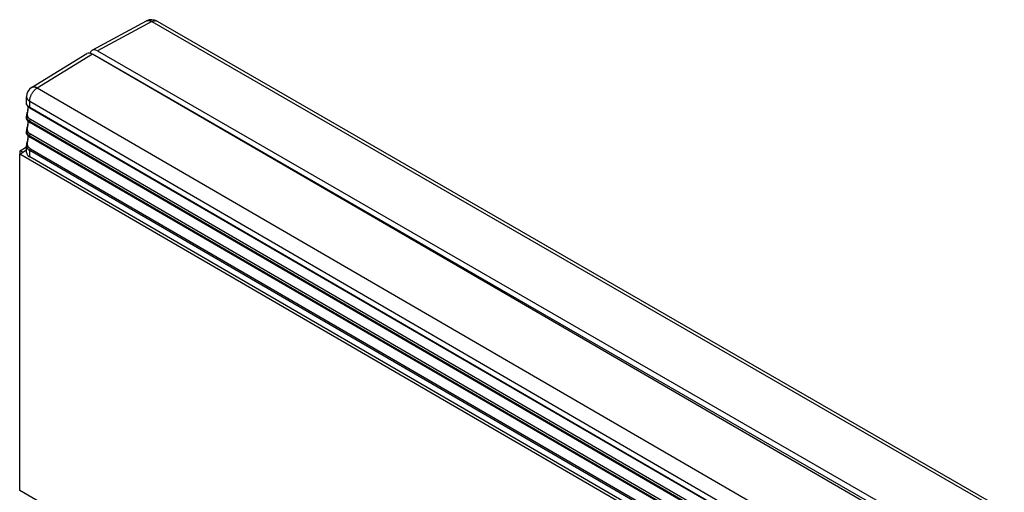
# Model space of a CAD drawing. Units: millimetres. Extents: x -69 to 69, y -72 to 72.
# Drawn here: x -69 to 68, y 6 to 72 of the extents above; entities that cross this region are included whole.
import ezdxf

# ---------------------------------------------------------------- set-up
doc = ezdxf.new("R2010")
doc.units = ezdxf.units.MM
doc.header["$LTSCALE"] = 16.335
doc.layers.add('IMPORT_IGES', color=7, linetype='CONTINUOUS')

msp = doc.modelspace()

# ---------------------------------------------------------------- linework, layer by layer
at = {"layer": 'IMPORT_IGES', "color": 7, "linetype": 'CONTINUOUS'}
for p, q in [((-58.86, 67.27), (-51.28, 71.35)), ((-49.82, 71.33), (68.21, 3.18)), ((-58.88, 67.27), (-58.86, 67.27)), ((-67.3, 62.07), (-59.6, 66.79)), ((59.11, -1.78), (-58.84, 66.73)), ((-58.45, 66.54), (-58.45, 66.5)), ((59.29, -1.45), (-58.45, 66.54)), ((-58.22, 66.4), (-58.25, 66.38)), ((-58.13, 67.19), (60.17, -1.11)), ((-68.01, 59.81), (-68.01, 60.79)), ((50.15, -9.14), (-67.53, 59.21)), ((-68.01, 57.77), (-68.01, 58.09)), ((-67.89, 58.79), (-67.94, 58.59)), ((-67.89, 56.75), (-67.94, 56.55)), ((50.15, -11.18), (-67.53, 57.17)), ((-68.01, 55.72), (-68.01, 56.05)), ((50.15, -13.22), (-67.53, 55.13)), ((-68.89, 53.25), (-68.01, 53.79)), ((-68.01, 53.02), (-68.01, 54)), ((-67.89, 54.71), (-67.94, 54.51)), ((-68.96, 52.79), (-68.01, 53.37)), ((-68.96, 5.89), (-68.96, 52.79)), ((50.1, -16.36), (-68.96, 52.79)), ((-68.89, 52.83), (-68.89, 53.25)), ((-68.54, 53.05), (-68.89, 53.25)), ((50.11, -15.95), (-67.57, 52.4)), ((50.1, -63.26), (-68.96, 5.89))]:
    msp.add_line(p, q, dxfattribs=at)
at = {"layer": 'IMPORT_IGES', "color": 250, "linetype": 'CONTINUOUS'}
for p, q in [((-50.55, 71.27), (-58.13, 67.19)), ((-50.55, 71.27), (67.48, 3.11)), ((-58.84, 66.73), (-66.53, 62)), ((-67.3, 62.07), (-67.3, 62.07)), ((51.16, -6.35), (-66.53, 62)), ((-67.57, 59.3), (-67.57, 60.18)), ((-67.57, 60.18), (50.11, -8.17)), ((50.11, -9.05), (-67.57, 59.3)), ((-68.01, 58.08), (-68.01, 58.03)), ((-67.57, 57.26), (-67.57, 57.37)), ((-67.57, 57.37), (50.11, -10.98)), ((50.11, -11.09), (-67.57, 57.26)), ((50.23, -10.75), (-67.46, 57.6)), ((-68.01, 56.04), (-68.01, 55.99)), ((-68.01, 55.69), (-68.01, 55.71)), ((-67.81, 54.74), (-67.78, 54.88)), ((-67.57, 55.22), (-67.57, 55.33)), ((-67.57, 55.33), (50.11, -13.02)), ((50.11, -13.13), (-67.57, 55.22)), ((50.23, -12.79), (-67.46, 55.56)), ((-68.01, 54), (-68.01, 53.95)), ((-67.46, 53.52), (50.23, -14.83)), ((-67.57, 52.4), (-67.57, 53.29)), ((50.11, -15.06), (-67.57, 53.29))]:
    msp.add_line(p, q, dxfattribs=at)
for points in [[(-51.28, 71.35), (-51.26, 71.36), (-51.21, 71.38), (-51.17, 71.4), (-51.12, 71.4), (-51.08, 71.41), (-51.03, 71.41), (-50.98, 71.41), (-50.93, 71.41), (-50.88, 71.4), (-50.82, 71.38), (-50.77, 71.37), (-50.72, 71.35), (-50.66, 71.32), (-50.61, 71.3), (-50.55, 71.27)], [(-50.55, 71.27), (-50.5, 71.29), (-50.44, 71.32), (-50.39, 71.34), (-50.34, 71.36), (-50.28, 71.38), (-50.23, 71.39), (-50.18, 71.39), (-50.13, 71.4), (-50.08, 71.4), (-50.03, 71.4), (-49.98, 71.39), (-49.94, 71.38), (-49.9, 71.36), (-49.86, 71.35), (-49.82, 71.33)], [(-67.57, 60.18), (-67.57, 60.24), (-67.57, 60.31), (-67.56, 60.37), (-67.55, 60.44), (-67.54, 60.51), (-67.52, 60.58), (-67.5, 60.65), (-67.48, 60.72), (-67.46, 60.79), (-67.43, 60.86), (-67.41, 60.93), (-67.37, 61), (-67.34, 61.07), (-67.31, 61.14), (-67.27, 61.21), (-67.23, 61.28), (-67.19, 61.34), (-67.14, 61.41), (-67.1, 61.47), (-67.05, 61.53), (-67, 61.59), (-66.96, 61.64), (-66.9, 61.7), (-66.85, 61.75), (-66.8, 61.8), (-66.75, 61.85), (-66.69, 61.89), (-66.64, 61.93), (-66.58, 61.97), (-66.53, 62)], [(-66.53, 62), (-66.58, 62.03), (-66.64, 62.06), (-66.7, 62.08), (-66.75, 62.1), (-66.81, 62.12), (-66.86, 62.13), (-66.91, 62.14), (-66.96, 62.14), (-67.01, 62.14), (-67.06, 62.14), (-67.11, 62.13), (-67.16, 62.12), (-67.2, 62.11), (-67.24, 62.09), (-67.28, 62.07), (-67.3, 62.07)], [(-68.01, 60.79), (-68.01, 60.78), (-68.01, 60.74), (-68, 60.69), (-67.99, 60.65), (-67.98, 60.61), (-67.96, 60.56), (-67.94, 60.52), (-67.91, 60.48), (-67.88, 60.43), (-67.85, 60.39), (-67.81, 60.36), (-67.77, 60.32), (-67.72, 60.28), (-67.68, 60.24), (-67.63, 60.21), (-67.57, 60.18)], [(-67.57, 59.3), (-67.63, 59.34), (-67.68, 59.37), (-67.73, 59.4), (-67.77, 59.44), (-67.81, 59.47), (-67.85, 59.51), (-67.88, 59.54), (-67.9, 59.58), (-67.93, 59.61), (-67.95, 59.65), (-67.98, 59.68), (-67.99, 59.72), (-68, 59.75), (-68.01, 59.77), (-68.01, 59.79)], [(-67.78, 58.98), (-67.77, 59.03), (-67.77, 59.08), (-67.76, 59.13), (-67.76, 59.18), (-67.76, 59.23), (-67.76, 59.28), (-67.76, 59.33), (-67.76, 59.37), (-67.76, 59.38)], [(-67.53, 59.21), (-67.54, 59.22), (-67.55, 59.23), (-67.56, 59.24), (-67.56, 59.25), (-67.57, 59.26), (-67.57, 59.27), (-67.57, 59.29), (-67.57, 59.3)], [(-68.01, 58.03), (-68, 57.98), (-68, 57.93), (-67.99, 57.88), (-67.97, 57.82)], [(-67.57, 57.26), (-67.63, 57.29), (-67.68, 57.33), (-67.73, 57.36), (-67.77, 57.4), (-67.81, 57.43), (-67.85, 57.47), (-67.88, 57.5), (-67.9, 57.53), (-67.93, 57.57), (-67.95, 57.6), (-67.98, 57.64), (-67.99, 57.67), (-68, 57.7), (-68.01, 57.73), (-68.01, 57.75)], [(-67.97, 57.82), (-67.95, 57.77), (-67.92, 57.72)], [(-67.92, 57.72), (-67.9, 57.67), (-67.87, 57.63), (-67.84, 57.59), (-67.81, 57.55), (-67.77, 57.51), (-67.73, 57.48), (-67.68, 57.44), (-67.63, 57.4), (-67.57, 57.37)], [(-67.46, 57.6), (-67.51, 57.64), (-67.57, 57.67), (-67.62, 57.71), (-67.66, 57.75), (-67.7, 57.79), (-67.74, 57.84), (-67.77, 57.88), (-67.8, 57.93), (-67.82, 57.97), (-67.84, 58.02), (-67.85, 58.07), (-67.87, 58.12), (-67.87, 58.17), (-67.88, 58.22), (-67.88, 58.26), (-67.88, 58.31), (-67.88, 58.36), (-67.88, 58.41), (-67.87, 58.46), (-67.86, 58.51), (-67.86, 58.57), (-67.85, 58.62), (-67.81, 58.84)], [(-67.81, 58.84), (-67.8, 58.88), (-67.78, 58.98)], [(-67.46, 55.56), (-67.51, 55.59), (-67.57, 55.63), (-67.62, 55.67), (-67.66, 55.71), (-67.7, 55.75), (-67.74, 55.79), (-67.77, 55.84), (-67.8, 55.89), (-67.82, 55.93), (-67.84, 55.98), (-67.85, 56.03), (-67.87, 56.08), (-67.87, 56.13), (-67.88, 56.17), (-67.88, 56.22), (-67.88, 56.27), (-67.88, 56.32), (-67.88, 56.37), (-67.87, 56.42), (-67.86, 56.47), (-67.86, 56.53), (-67.85, 56.58), (-67.81, 56.79)], [(-67.81, 56.79), (-67.8, 56.84), (-67.78, 56.94)], [(-67.78, 56.94), (-67.77, 56.98), (-67.77, 57.03), (-67.76, 57.09), (-67.76, 57.14), (-67.76, 57.19), (-67.76, 57.24), (-67.76, 57.29), (-67.76, 57.33), (-67.76, 57.33)], [(-67.57, 57.37), (-67.57, 57.39), (-67.57, 57.4), (-67.57, 57.42), (-67.56, 57.43), (-67.56, 57.45), (-67.55, 57.47), (-67.55, 57.48), (-67.54, 57.5), (-67.53, 57.52), (-67.52, 57.53), (-67.51, 57.55), (-67.49, 57.56), (-67.48, 57.58), (-67.47, 57.59), (-67.46, 57.6)], [(-67.53, 57.17), (-67.54, 57.18), (-67.55, 57.19), (-67.56, 57.19), (-67.56, 57.21), (-67.57, 57.22), (-67.57, 57.23), (-67.57, 57.25), (-67.57, 57.26)], [(-68.01, 55.99), (-68, 55.94), (-68, 55.89), (-67.99, 55.83), (-67.97, 55.78)], [(-67.57, 55.22), (-67.63, 55.25), (-67.68, 55.29), (-67.73, 55.32), (-67.77, 55.36), (-67.81, 55.39), (-67.85, 55.43), (-67.88, 55.46), (-67.91, 55.49), (-67.93, 55.53), (-67.95, 55.56), (-67.98, 55.6), (-67.99, 55.63), (-68, 55.66), (-68.01, 55.69)], [(-67.97, 55.78), (-67.95, 55.73), (-67.92, 55.68)], [(-67.92, 55.68), (-67.9, 55.63), (-67.87, 55.59), (-67.84, 55.55), (-67.81, 55.51), (-67.77, 55.47), (-67.73, 55.44), (-67.68, 55.4), (-67.63, 55.36), (-67.57, 55.33)], [(-67.78, 54.88), (-67.78, 54.92), (-67.77, 54.97), (-67.76, 55.02), (-67.76, 55.07), (-67.76, 55.13), (-67.76, 55.18), (-67.76, 55.23), (-67.76, 55.27), (-67.76, 55.29)], [(-67.57, 55.33), (-67.57, 55.34), (-67.57, 55.36), (-67.57, 55.38), (-67.56, 55.39), (-67.56, 55.41), (-67.55, 55.43), (-67.55, 55.44), (-67.54, 55.46), (-67.53, 55.48), (-67.52, 55.49), (-67.51, 55.51), (-67.49, 55.52), (-67.48, 55.53), (-67.47, 55.55), (-67.46, 55.56)], [(-67.53, 55.13), (-67.54, 55.14), (-67.55, 55.14), (-67.56, 55.15), (-67.56, 55.16), (-67.57, 55.18), (-67.57, 55.19), (-67.57, 55.2), (-67.57, 55.22)], [(-68.01, 53.95), (-68, 53.9), (-68, 53.85), (-67.99, 53.8), (-67.97, 53.74), (-67.95, 53.69), (-67.93, 53.64), (-67.9, 53.59), (-67.87, 53.55), (-67.84, 53.51), (-67.81, 53.47), (-67.77, 53.43), (-67.73, 53.4), (-67.68, 53.36), (-67.63, 53.32), (-67.57, 53.29)], [(-67.46, 53.52), (-67.51, 53.55), (-67.57, 53.59), (-67.62, 53.63), (-67.66, 53.67), (-67.7, 53.71), (-67.74, 53.75), (-67.77, 53.79), (-67.79, 53.84), (-67.82, 53.89), (-67.83, 53.93), (-67.85, 53.98), (-67.86, 54.03), (-67.87, 54.07), (-67.88, 54.12), (-67.88, 54.17), (-67.88, 54.22), (-67.88, 54.27), (-67.88, 54.31), (-67.87, 54.36), (-67.87, 54.41), (-67.86, 54.47), (-67.85, 54.52), (-67.81, 54.74)], [(-67.57, 53.29), (-67.57, 53.3), (-67.57, 53.32), (-67.57, 53.34), (-67.56, 53.35), (-67.56, 53.37), (-67.55, 53.39), (-67.54, 53.4), (-67.54, 53.42), (-67.53, 53.44), (-67.52, 53.45), (-67.51, 53.47), (-67.49, 53.48), (-67.48, 53.49), (-67.47, 53.51), (-67.46, 53.52)]]:
    msp.add_lwpolyline(points, dxfattribs=at)
at = {"layer": 'IMPORT_IGES', "color": 7, "linetype": 'CONTINUOUS'}
for points in [[(-68.01, 59.81), (-68.01, 59.78), (-68.01, 59.75), (-68, 59.73), (-67.99, 59.7), (-67.98, 59.67), (-67.97, 59.64), (-67.96, 59.61), (-67.94, 59.59), (-67.92, 59.56), (-67.9, 59.53), (-67.88, 59.5), (-67.86, 59.47), (-67.83, 59.44), (-67.8, 59.41), (-67.76, 59.38), (-67.73, 59.35), (-67.69, 59.31), (-67.64, 59.28), (-67.59, 59.24), (-67.53, 59.21)], [(-67.82, 59.43), (-67.82, 59.41), (-67.81, 59.37), (-67.81, 59.34), (-67.82, 59.3), (-67.82, 59.26), (-67.82, 59.21), (-67.83, 59.17), (-67.83, 59.12), (-67.84, 59.07), (-67.85, 59.02), (-67.86, 58.96), (-67.87, 58.91), (-67.88, 58.85), (-67.89, 58.79)], [(-67.94, 58.59), (-67.95, 58.52), (-67.97, 58.46), (-67.98, 58.39), (-67.99, 58.32), (-68, 58.25), (-68.01, 58.18), (-68.01, 58.11), (-68.01, 58.08)], [(-68.01, 57.77), (-68.01, 57.74), (-68.01, 57.71), (-68, 57.68), (-67.99, 57.66), (-67.98, 57.63), (-67.97, 57.6), (-67.96, 57.57), (-67.94, 57.55), (-67.92, 57.52), (-67.9, 57.49), (-67.88, 57.46), (-67.86, 57.43), (-67.83, 57.4), (-67.8, 57.37), (-67.76, 57.34), (-67.73, 57.3), (-67.69, 57.27), (-67.64, 57.24), (-67.59, 57.2), (-67.53, 57.17)], [(-67.94, 56.55), (-67.95, 56.48), (-67.97, 56.41), (-67.98, 56.35), (-67.99, 56.28), (-68, 56.21), (-68.01, 56.14), (-68.01, 56.07), (-68.01, 56.04)], [(-67.82, 57.39), (-67.82, 57.37), (-67.81, 57.33), (-67.81, 57.3), (-67.82, 57.26), (-67.82, 57.22), (-67.82, 57.17), (-67.83, 57.13), (-67.83, 57.08), (-67.84, 57.03), (-67.85, 56.98), (-67.86, 56.92), (-67.87, 56.87), (-67.88, 56.81), (-67.89, 56.75)], [(-68.01, 55.73), (-68.01, 55.7), (-68, 55.67), (-68, 55.64), (-67.99, 55.62), (-67.98, 55.59), (-67.97, 55.56), (-67.96, 55.53), (-67.94, 55.51), (-67.92, 55.48), (-67.9, 55.45), (-67.88, 55.42), (-67.86, 55.39), (-67.83, 55.36), (-67.8, 55.33), (-67.76, 55.3), (-67.73, 55.26), (-67.69, 55.23), (-67.64, 55.2), (-67.59, 55.16), (-67.53, 55.13)], [(-67.82, 55.35), (-67.82, 55.33), (-67.81, 55.29), (-67.81, 55.26), (-67.82, 55.22), (-67.82, 55.18), (-67.82, 55.13), (-67.83, 55.09), (-67.83, 55.04), (-67.84, 54.99), (-67.85, 54.94), (-67.86, 54.88), (-67.87, 54.83), (-67.88, 54.77), (-67.89, 54.71)], [(-67.94, 54.51), (-67.95, 54.44), (-67.97, 54.37), (-67.98, 54.31), (-67.99, 54.24), (-68, 54.17), (-68.01, 54.1), (-68.01, 54.03), (-68.01, 54)]]:
    msp.add_lwpolyline(points, dxfattribs=at)
for centre, start, end in [((-50.57, 70.03), 59.9984, 118.2726), ((-66.51, 60.79), 121.5826, 180)]:
    msp.add_arc(centre, 1.5, start, end, dxfattribs=at)
for centre, major_axis, ratio, start_param, end_param in [((-58.13, 65.97), (-0.75, 1.3), 0.577156, -0.000048, 0.546119), ((-58.13, 65.97), (-0.75, 1.3), 0.577156, -0.785294, -0.017447), ((-58.84, 65.5), (-0.75, 1.3), 0.575459, -0.783831, 0.01737), ((-66.51, 53.03), (1.5, 0.02), 0.587344, 3.13253, 3.914992)]:
    msp.add_ellipse(centre, major_axis=major_axis, ratio=ratio, start_param=start_param, end_param=end_param, dxfattribs=at)

doc.saveas('drawing.dxf')
